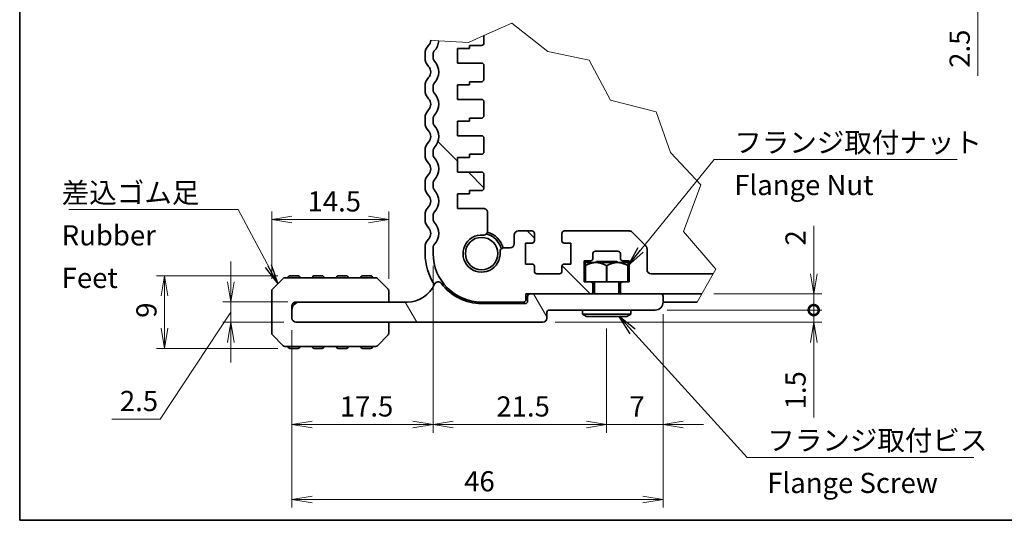
# Model space of a CAD drawing. Units: millimetres. Extents: x 0 to 6699, y 0 to 1264.
# Drawn here: x 987 to 1537, y 0 to 279 of the extents above; entities that cross this region are included whole.
import ezdxf

# ---------------------------------------------------------------- set-up
doc = ezdxf.new("R2010")
doc.units = ezdxf.units.MM
for name, color, linetype, lineweight in [('Border (ISO)', 7, 'Continuous', 35), ('Break Line (JIS)', 7, 'Continuous', 18), ('Dimension (ISO)', 7, 'Continuous', 18), ('Dimension (ISO) @ 1', 7, 'Continuous', 18), ('Symbol (ISO) @ 1', 7, 'Continuous', 18), ('Visible (ISO)', 7, 'Continuous', 35)]:
    doc.layers.add(name, color=color, linetype=linetype, lineweight=lineweight)
doc.layers.add('Hatch (ISO)', color=1, linetype='Continuous', lineweight=18, true_color=0xff0000)
doc.styles.add('Note Text (TK)', font='MS PGothic.ttf')
doc.dimstyles.new('Default - Method 1b (TK)', dxfattribs={"dimscale": 2.5, "dimtxt": 2.5, "dimasz": 2.5, "dimexe": 1, "dimexo": 1.5, "dimgap": 1, "dimtad": 1, "dimrnd": 1e-08, "dimdsep": 46, "dimtxsty": 'Note Text (TK)', "dimblk": 'OPEN', "dimcen": 0.09, "dimdle": 5, "dimclrd": 100, "dimclre": 100, "dimclrt": 7, "dimadec": 1, "dimazin": 1, "dimtfac": 1, "dimtmove": 0, "dimatfit": 3, "dimldrblk": 'OPEN', "dimfxl": 0, "dimtolj": 1, "dimlwd": -1, "dimlwe": -1, "dimarcsym": 0})
doc.dimstyles.new('Default - Method 1b (TK)$7', dxfattribs={"dimscale": 4.5, "dimtxt": 2.5, "dimasz": 2.5, "dimexe": 1, "dimexo": 1.5, "dimgap": 1, "dimtad": 1, "dimrnd": 1e-08, "dimdsep": 46, "dimtxsty": 'Note Text (TK)', "dimblk": 'OPEN', "dimcen": 0.09, "dimdle": 5, "dimclrd": 256, "dimclre": 100, "dimclrt": 7, "dimadec": 1, "dimazin": 1, "dimtfac": 1, "dimtmove": 0, "dimatfit": 3, "dimldrblk": 'OPEN', "dimfxl": 0, "dimtolj": 1, "dimlwd": -1, "dimlwe": -1, "dimarcsym": 0})

# ---------------------------------------------------------------- blocks, each defined once
blk = doc.blocks.new('図面枠 tk図枠')
at = {"layer": 'Border (ISO)'}
for p, q in [((14.5, 289), (14.5, 8)), ((14.5, 8), (405.5, 8))]:
    blk.add_line(p, q, dxfattribs=at)
blk = doc.blocks.new('_Open')
at = {"color": 0, "linetype": 'ByBlock', "lineweight": -2}
for p, q in [((-1, 0.167), (0, 0)), ((-1, -0.167), (0, 0)), ((0, 0), (-1, 0))]:
    blk.add_line(p, q, dxfattribs=at)
blk = doc.blocks.new('*D40')
at = {"layer": 'Defpoints', "color": 0, "transparency": 16777216}
for p in [(1521.77, 299.87), (1557.02, 297.37), (1557.52, 299.87)]:
    blk.add_point(p, dxfattribs=at)
at = {"layer": 'Dimension (ISO)', "color": 100, "transparency": 16777216}
for p, q in [((1521.77, 311.12), (1521.77, 322.37)), ((1550.77, 299.87), (1517.27, 299.87)), ((1550.27, 297.37), (1517.27, 297.37)), ((1521.77, 299.87), (1521.77, 297.37)), ((1521.77, 286.12), (1521.77, 247.84))]:
    blk.add_line(p, q, dxfattribs=at)
at = {"layer": 'Dimension (ISO)', "color": 100, "transparency": 16777216, "xscale": 11.25, "yscale": 11.25, "zscale": 11.25}
for p, rotation in [((1521.77, 299.87), 270), ((1521.77, 297.37), 90)]:
    blk.add_blockref('_Open', p, dxfattribs=dict(at, rotation=rotation))
at = {"layer": 'Dimension (ISO)', "color": 7, "transparency": 16777216, "insert": (1511.64, 252.34), "char_height": 11.25, "attachment_point": 4, "rotation": 90, "style": 'Note Text (TK)'}
blk.add_mtext('\\A1;2.5', dxfattribs=at)
blk = doc.blocks.new('*D70')
at = {"layer": 'Defpoints', "color": 0, "transparency": 16777216}
for p in [(1138.17, 136.36), (1068.29, 95.86), (1138.17, 95.86)]:
    blk.add_point(p, dxfattribs=at)
at = {"layer": 'Dimension (ISO)', "color": 100, "transparency": 16777216}
for p, q in [((1131.42, 136.36), (1063.79, 136.36)), ((1068.29, 125.11), (1068.29, 107.11)), ((1131.42, 95.86), (1063.79, 95.86))]:
    blk.add_line(p, q, dxfattribs=at)
at = {"layer": 'Dimension (ISO)', "color": 100, "transparency": 16777216, "xscale": 11.25, "yscale": 11.25, "zscale": 11.25}
for p, rotation in [((1068.29, 136.36), 90), ((1068.29, 95.86), 270)]:
    blk.add_blockref('_Open', p, dxfattribs=dict(at, rotation=rotation))
at = {"layer": 'Dimension (ISO)', "color": 7, "transparency": 16777216, "insert": (1058.17, 112.92), "char_height": 11.25, "attachment_point": 4, "rotation": 90, "style": 'Note Text (TK)'}
blk.add_mtext('\\A1;9', dxfattribs=at)
blk = doc.blocks.new('*D71')
at = {"layer": 'Defpoints', "color": 0, "transparency": 16777216}
for p in [(1143.79, 121.74), (1105.25, 110.49), (1141.54, 110.49)]:
    blk.add_point(p, dxfattribs=at)
at = {"layer": 'Dimension (ISO)', "color": 100, "transparency": 16777216}
for p, q in [((1105.25, 132.99), (1105.25, 144.24)), ((1137.04, 121.74), (1100.75, 121.74)), ((1105.25, 121.74), (1105.25, 110.49)), ((1105.25, 121.74), (1105.25, 110.49)), ((1105.25, 116.11), (1065.9, 56.43)), ((1134.79, 110.49), (1100.75, 110.49)), ((1105.25, 99.24), (1105.25, 87.99)), ((1065.9, 56.43), (1038.87, 56.43))]:
    blk.add_line(p, q, dxfattribs=at)
at = {"layer": 'Dimension (ISO)', "color": 100, "transparency": 16777216, "xscale": 11.25, "yscale": 11.25, "zscale": 11.25}
for p, rotation in [((1105.25, 121.74), 270), ((1105.25, 110.49), 90)]:
    blk.add_blockref('_Open', p, dxfattribs=dict(at, rotation=rotation))
at = {"layer": 'Dimension (ISO)', "color": 7, "transparency": 16777216, "insert": (1043.37, 66.55), "char_height": 11.25, "attachment_point": 4, "style": 'Note Text (TK)'}
blk.add_mtext('\\A1;2.5', dxfattribs=at)
blk = doc.blocks.new('*D91')
at = {"layer": 'Defpoints', "color": 0, "transparency": 16777216}
for p in [(1193.29, 167.71), (1128.04, 127.93), (1193.29, 127.93)]:
    blk.add_point(p, dxfattribs=at)
at = {"layer": 'Dimension (ISO)', "color": 100, "transparency": 16777216}
for p, q in [((1128.04, 134.68), (1128.04, 172.21)), ((1193.29, 134.68), (1193.29, 172.21)), ((1139.29, 167.71), (1182.04, 167.71))]:
    blk.add_line(p, q, dxfattribs=at)
at = {"layer": 'Dimension (ISO)', "color": 100, "transparency": 16777216, "xscale": 11.25, "yscale": 11.25, "zscale": 11.25, "rotation": 180}
blk.add_blockref('_Open', (1128.04, 167.71), dxfattribs=at)
at = {"layer": 'Dimension (ISO)', "color": 100, "transparency": 16777216, "xscale": 11.25, "yscale": 11.25, "zscale": 11.25}
blk.add_blockref('_Open', (1193.29, 167.71), dxfattribs=at)
at = {"layer": 'Dimension (ISO)', "color": 7, "transparency": 16777216, "insert": (1148.01, 177.83), "char_height": 11.25, "attachment_point": 4, "style": 'Note Text (TK)'}
blk.add_mtext('\\A1;14.5', dxfattribs=at)
blk = doc.blocks.new('*D92')
at = {"layer": 'Defpoints', "color": 0, "transparency": 16777216}
for p in [(1346.29, 121.74), (1139.29, 112.74), (1346.29, 11.65)]:
    blk.add_point(p, dxfattribs=at)
at = {"layer": 'Dimension (ISO)', "color": 100, "transparency": 16777216}
for p, q in [((1346.29, 114.99), (1346.29, 7.15)), ((1139.29, 105.99), (1139.29, 7.15)), ((1150.54, 11.65), (1335.04, 11.65))]:
    blk.add_line(p, q, dxfattribs=at)
at = {"layer": 'Dimension (ISO)', "color": 100, "transparency": 16777216, "xscale": 11.25, "yscale": 11.25, "zscale": 11.25, "rotation": 180}
blk.add_blockref('_Open', (1139.29, 11.65), dxfattribs=at)
at = {"layer": 'Dimension (ISO)', "color": 100, "transparency": 16777216, "xscale": 11.25, "yscale": 11.25, "zscale": 11.25}
blk.add_blockref('_Open', (1346.29, 11.65), dxfattribs=at)
at = {"layer": 'Dimension (ISO)', "color": 7, "transparency": 16777216, "insert": (1235.35, 21.77), "char_height": 11.25, "attachment_point": 4, "style": 'Note Text (TK)'}
blk.add_mtext('\\A1;46', dxfattribs=at)
blk = doc.blocks.new('*D93')
at = {"layer": 'Defpoints', "color": 0, "transparency": 16777216}
for p in [(1218.04, 148.74), (1139.29, 112.74), (1218.04, 53.37)]:
    blk.add_point(p, dxfattribs=at)
at = {"layer": 'Dimension (ISO)', "color": 100, "transparency": 16777216}
for p, q in [((1218.04, 141.99), (1218.04, 48.87)), ((1139.29, 105.99), (1139.29, 48.87)), ((1150.54, 53.37), (1206.79, 53.37))]:
    blk.add_line(p, q, dxfattribs=at)
at = {"layer": 'Dimension (ISO)', "color": 100, "transparency": 16777216, "xscale": 11.25, "yscale": 11.25, "zscale": 11.25, "rotation": 180}
blk.add_blockref('_Open', (1139.29, 53.37), dxfattribs=at)
at = {"layer": 'Dimension (ISO)', "color": 100, "transparency": 16777216, "xscale": 11.25, "yscale": 11.25, "zscale": 11.25}
blk.add_blockref('_Open', (1218.04, 53.37), dxfattribs=at)
at = {"layer": 'Dimension (ISO)', "color": 7, "transparency": 16777216, "insert": (1166.01, 63.5), "char_height": 11.25, "attachment_point": 4, "style": 'Note Text (TK)'}
blk.add_mtext('\\A1;17.5', dxfattribs=at)
blk = doc.blocks.new('*D94')
at = {"layer": 'Defpoints', "color": 0, "transparency": 16777216}
for p in [(1218.04, 148.74), (1314.79, 113.64), (1314.79, 53.37)]:
    blk.add_point(p, dxfattribs=at)
at = {"layer": 'Dimension (ISO)', "color": 100, "transparency": 16777216}
for p, q in [((1218.04, 141.99), (1218.04, 48.87)), ((1314.79, 106.89), (1314.79, 48.87)), ((1229.29, 53.37), (1303.54, 53.37))]:
    blk.add_line(p, q, dxfattribs=at)
at = {"layer": 'Dimension (ISO)', "color": 100, "transparency": 16777216, "xscale": 11.25, "yscale": 11.25, "zscale": 11.25, "rotation": 180}
blk.add_blockref('_Open', (1218.04, 53.37), dxfattribs=at)
at = {"layer": 'Dimension (ISO)', "color": 100, "transparency": 16777216, "xscale": 11.25, "yscale": 11.25, "zscale": 11.25}
blk.add_blockref('_Open', (1314.79, 53.37), dxfattribs=at)
at = {"layer": 'Dimension (ISO)', "color": 7, "transparency": 16777216, "insert": (1253.31, 63.5), "char_height": 11.25, "attachment_point": 4, "style": 'Note Text (TK)'}
blk.add_mtext('\\A1;21.5', dxfattribs=at)
blk = doc.blocks.new('*D95')
at = {"layer": 'Defpoints', "color": 0, "transparency": 16777216}
for p in [(1346.29, 121.74), (1314.79, 113.64), (1346.29, 53.37)]:
    blk.add_point(p, dxfattribs=at)
at = {"layer": 'Dimension (ISO)', "color": 100, "transparency": 16777216}
for p, q in [((1346.29, 114.99), (1346.29, 48.87)), ((1314.79, 106.89), (1314.79, 48.87)), ((1303.54, 53.37), (1292.29, 53.37)), ((1314.79, 53.37), (1346.29, 53.37)), ((1357.54, 53.37), (1368.79, 53.37))]:
    blk.add_line(p, q, dxfattribs=at)
at = {"layer": 'Dimension (ISO)', "color": 100, "transparency": 16777216, "xscale": 11.25, "yscale": 11.25, "zscale": 11.25}
blk.add_blockref('_Open', (1314.79, 53.37), dxfattribs=at)
at = {"layer": 'Dimension (ISO)', "color": 100, "transparency": 16777216, "xscale": 11.25, "yscale": 11.25, "zscale": 11.25, "rotation": 180}
blk.add_blockref('_Open', (1346.29, 53.37), dxfattribs=at)
at = {"layer": 'Dimension (ISO)', "color": 7, "transparency": 16777216, "insert": (1327.51, 63.5), "char_height": 11.25, "attachment_point": 4, "style": 'Note Text (TK)'}
blk.add_mtext('\\A1;7', dxfattribs=at)
blk = doc.blocks.new('_DotSmall')
at = {"color": 0, "linetype": 'ByBlock', "const_width": 0.5}
blk.add_lwpolyline([(-0.0625, 0, 1), (0.0625, 0, 1)], format="xyb", close=True, dxfattribs=at)
blk = doc.blocks.new('*D96')
at = {"layer": 'Defpoints', "color": 0, "transparency": 16777216}
for p in [(1341.79, 117.24), (1430.25, 117.24), (1279.24, 110.49)]:
    blk.add_point(p, dxfattribs=at)
at = {"layer": 'Dimension (ISO)', "color": 100, "transparency": 16777216}
for p, q in [((1430.25, 117.24), (1430.25, 139.74)), ((1348.54, 117.24), (1434.75, 117.24)), ((1430.25, 117.24), (1430.25, 110.49)), ((1285.99, 110.49), (1434.75, 110.49)), ((1430.25, 99.24), (1430.25, 57.35))]:
    blk.add_line(p, q, dxfattribs=at)
at = {"layer": 'Dimension (ISO)', "color": 100, "transparency": 16777216, "xscale": 11.25, "yscale": 11.25, "zscale": 11.25}
for name, p, rotation in [('_DotSmall', (1430.25, 117.24), 270), ('_Open', (1430.25, 110.49), 90)]:
    blk.add_blockref(name, p, dxfattribs=dict(at, rotation=rotation))
at = {"layer": 'Dimension (ISO)', "color": 7, "transparency": 16777216, "insert": (1420.12, 61.85), "char_height": 11.25, "attachment_point": 4, "rotation": 90, "style": 'Note Text (TK)'}
blk.add_mtext('\\A1;1.5', dxfattribs=at)
blk = doc.blocks.new('*D97')
at = {"layer": 'Defpoints', "color": 0, "transparency": 16777216}
for p in [(1367.82, 126.24), (1430.25, 126.24), (1341.79, 117.24)]:
    blk.add_point(p, dxfattribs=at)
at = {"layer": 'Dimension (ISO)', "color": 100, "transparency": 16777216}
for p, q in [((1430.25, 137.49), (1430.25, 164.26)), ((1374.57, 126.24), (1434.75, 126.24)), ((1430.25, 117.24), (1430.25, 126.24)), ((1348.54, 117.24), (1434.75, 117.24)), ((1430.25, 117.24), (1430.25, 105.99))]:
    blk.add_line(p, q, dxfattribs=at)
at = {"layer": 'Dimension (ISO)', "color": 100, "transparency": 16777216, "xscale": 11.25, "yscale": 11.25, "zscale": 11.25}
for name, p, rotation in [('_Open', (1430.25, 126.24), 270), ('_DotSmall', (1430.25, 117.24), 90)]:
    blk.add_blockref(name, p, dxfattribs=dict(at, rotation=rotation))
at = {"layer": 'Dimension (ISO)', "color": 7, "transparency": 16777216, "insert": (1420.12, 153.24), "char_height": 11.25, "attachment_point": 4, "rotation": 90, "style": 'Note Text (TK)'}
blk.add_mtext('\\A1;2', dxfattribs=at)

msp = doc.modelspace()

# ---------------------------------------------------------------- hatches: boundary and pattern name
at = {"layer": 'Hatch (ISO)'}
h = msp.add_hatch(dxfattribs=at)
h.set_pattern_fill('ANSI31', color=256, scale=514.35, angle=90.00021, style=0)
h.set_pattern_definition([(135, (922.25, -36), (-45.4624, -45.463), [])])
edge = h.paths.add_edge_path()
edge.add_line((1221.174, 267.4176), (1237.72, 266.4151))
edge.add_line((1237.72, 266.4151), (1246.3921, 270.3017))
edge.add_line((1246.3921, 270.3017), (1246.3921, 266.1873))
edge.add_ellipse((1245.0421, 266.1873), major_axis=(1.35, 0), ratio=1, start_angle=270, end_angle=360, ccw=False)
edge.add_line((1245.0421, 264.8373), (1238.2921, 264.8373))
edge.add_line((1238.2921, 264.8373), (1238.2921, 263.0373))
edge.add_line((1238.2921, 263.0373), (1231.5421, 263.0373))
edge.add_line((1231.5421, 263.0373), (1231.5421, 254.9373))
edge.add_line((1231.5421, 254.9373), (1245.0421, 254.9373))
edge.add_ellipse((1245.0421, 253.5873), major_axis=(0, 1.35), ratio=1, start_angle=270, end_angle=360, ccw=False)
edge.add_line((1246.3921, 253.5873), (1246.3921, 245.9373))
edge.add_ellipse((1245.0421, 245.9373), major_axis=(1.35, 0), ratio=1, start_angle=270, end_angle=360, ccw=False)
edge.add_line((1245.0421, 244.5873), (1238.2921, 244.5873))
edge.add_line((1238.2921, 244.5873), (1238.2921, 242.7873))
edge.add_line((1238.2921, 242.7873), (1231.5421, 242.7873))
edge.add_line((1231.5421, 242.7873), (1231.5421, 234.6873))
edge.add_line((1231.5421, 234.6873), (1245.0421, 234.6873))
edge.add_ellipse((1245.0421, 233.3373), major_axis=(0, 1.35), ratio=1, start_angle=270, end_angle=360, ccw=False)
edge.add_line((1246.3921, 233.3373), (1246.3921, 225.6873))
edge.add_ellipse((1245.0421, 225.6873), major_axis=(1.35, 0), ratio=1, start_angle=270, end_angle=360, ccw=False)
edge.add_line((1245.0421, 224.3373), (1238.2921, 224.3373))
edge.add_line((1238.2921, 224.3373), (1238.2921, 222.5373))
edge.add_line((1238.2921, 222.5373), (1231.5421, 222.5373))
edge.add_line((1231.5421, 222.5373), (1231.5421, 214.4373))
edge.add_line((1231.5421, 214.4373), (1245.0421, 214.4373))
edge.add_ellipse((1245.0421, 213.0873), major_axis=(0, 1.35), ratio=1, start_angle=270, end_angle=360, ccw=False)
edge.add_line((1246.3921, 213.0873), (1246.3921, 205.4373))
edge.add_ellipse((1245.0421, 205.4373), major_axis=(1.35, 0), ratio=1, start_angle=270, end_angle=360, ccw=False)
edge.add_line((1245.0421, 204.0873), (1238.2921, 204.0873))
edge.add_line((1238.2921, 204.0873), (1238.2921, 202.2873))
edge.add_line((1238.2921, 202.2873), (1231.5421, 202.2873))
edge.add_line((1231.5421, 202.2873), (1231.5421, 194.1873))
edge.add_line((1231.5421, 194.1873), (1245.0421, 194.1873))
edge.add_ellipse((1245.0421, 192.8373), major_axis=(0, 1.35), ratio=1, start_angle=270, end_angle=360, ccw=False)
edge.add_line((1246.3921, 192.8373), (1246.3921, 185.1873))
edge.add_ellipse((1245.0421, 185.1873), major_axis=(1.35, 0), ratio=1, start_angle=270, end_angle=360, ccw=False)
edge.add_line((1245.0421, 183.8373), (1238.2921, 183.8373))
edge.add_line((1238.2921, 183.8373), (1238.2921, 182.0373))
edge.add_line((1238.2921, 182.0373), (1231.5421, 182.0373))
edge.add_line((1231.5421, 182.0373), (1231.5421, 173.9373))
edge.add_line((1231.5421, 173.9373), (1246.0862, 173.9373))
edge.add_ellipse((1246.0862, 171.6873), major_axis=(0.0019, 2.25), ratio=1, start_angle=270, end_angle=360.048337, ccw=False)
edge.add_line((1248.3362, 171.6854), (1248.3274, 161.2928))
edge.add_ellipse((1246.0774, 161.2947), major_axis=(2.2424, -0.1849), ratio=1, start_angle=270, end_angle=364.664932, ccw=False)
edge.add_ellipse((1245.0421, 148.7373), major_axis=(0.8505, -10.315), ratio=1, start_angle=170.573292, end_angle=450)
edge.add_ellipse((1257.5995, 149.7727), major_axis=(-2.25, 0), ratio=1, start_angle=270, end_angle=364.713439, ccw=False)
edge.add_line((1257.5995, 152.0227), (1261.0171, 152.0227))
edge.add_ellipse((1261.0171, 154.2727), major_axis=(0, -2.25), ratio=1, start_angle=0, end_angle=90)
edge.add_line((1263.2671, 154.2727), (1263.2671, 159.0873))
edge.add_ellipse((1265.5171, 159.0873), major_axis=(-2.25, 0), ratio=1, start_angle=270, end_angle=360, ccw=False)
edge.add_line((1265.5171, 161.3373), (1273.1671, 161.3373))
edge.add_ellipse((1273.1671, 159.9873), major_axis=(0, 1.35), ratio=1, start_angle=270, end_angle=360, ccw=False)
edge.add_line((1274.5171, 159.9873), (1274.5171, 155.9373))
edge.add_ellipse((1273.1671, 155.9373), major_axis=(1.35, 0), ratio=1, start_angle=270, end_angle=360, ccw=False)
edge.add_line((1273.1671, 154.5873), (1269.5671, 154.5873))
edge.add_line((1269.5671, 154.5873), (1269.5671, 142.8873))
edge.add_line((1269.5671, 142.8873), (1273.1671, 142.8873))
edge.add_ellipse((1273.1671, 141.5373), major_axis=(0, 1.35), ratio=1, start_angle=270, end_angle=360, ccw=False)
edge.add_line((1274.5171, 141.5373), (1274.5171, 138.8373))
edge.add_ellipse((1275.8671, 138.8373), major_axis=(-1.35, 0), ratio=1, start_angle=0, end_angle=90)
edge.add_line((1275.8671, 137.4873), (1288.4671, 137.4873))
edge.add_ellipse((1288.4671, 138.8373), major_axis=(0, -1.35), ratio=1, start_angle=0, end_angle=90)
edge.add_line((1289.8171, 138.8373), (1289.8171, 141.5373))
edge.add_ellipse((1291.1671, 141.5373), major_axis=(-1.35, 0), ratio=1, start_angle=270, end_angle=360, ccw=False)
edge.add_line((1291.1671, 142.8873), (1294.7671, 142.8873))
edge.add_line((1294.7671, 142.8873), (1294.7671, 154.5873))
edge.add_line((1294.7671, 154.5873), (1291.1671, 154.5873))
edge.add_ellipse((1291.1671, 155.9373), major_axis=(0, -1.35), ratio=1, start_angle=270, end_angle=360, ccw=False)
edge.add_line((1289.8171, 155.9373), (1289.8171, 159.9873))
edge.add_ellipse((1291.1671, 159.9873), major_axis=(-1.35, 0), ratio=1, start_angle=270, end_angle=360, ccw=False)
edge.add_line((1291.1671, 161.3373), (1327.3601, 161.3373))
edge.add_ellipse((1327.3601, 159.0873), major_axis=(-1.591, 1.591), ratio=1, start_angle=270, end_angle=315, ccw=False)
edge.add_line((1328.9511, 160.6783), (1336.6331, 152.9964))
edge.add_ellipse((1335.0421, 151.4054), major_axis=(0, 2.25), ratio=1, start_angle=270, end_angle=315, ccw=False)
edge.add_line((1337.2921, 151.4054), (1337.2921, 139.7373))
edge.add_ellipse((1339.5421, 139.7373), major_axis=(-2.25, 0), ratio=1, start_angle=0, end_angle=90)
edge.add_line((1339.5421, 137.4873), (1374.2042, 137.4873))
edge.add_line((1374.2042, 137.4873), (1367.8168, 126.2373))
edge.add_line((1367.8168, 126.2373), (1323.7921, 126.2373))
edge.add_ellipse((1323.7921, 127.5873), major_axis=(0, -1.35), ratio=1, start_angle=270, end_angle=360, ccw=False)
edge.add_line((1322.4421, 127.5873), (1322.4421, 131.6373))
edge.add_ellipse((1323.7921, 131.6373), major_axis=(-1.35, 0), ratio=1, start_angle=270, end_angle=360, ccw=False)
edge.add_line((1323.7921, 132.9873), (1327.3921, 132.9873))
edge.add_line((1327.3921, 132.9873), (1327.3921, 144.6873))
edge.add_line((1327.3921, 144.6873), (1323.7921, 144.6873))
edge.add_ellipse((1323.7921, 146.0373), major_axis=(0, -1.35), ratio=1, start_angle=270, end_angle=360, ccw=False)
edge.add_line((1322.4421, 146.0373), (1322.4421, 148.7373))
edge.add_ellipse((1321.0921, 148.7373), major_axis=(1.35, 0), ratio=1, start_angle=0, end_angle=90)
edge.add_line((1321.0921, 150.0873), (1308.4921, 150.0873))
edge.add_ellipse((1308.4921, 148.7373), major_axis=(0, 1.35), ratio=1, start_angle=0, end_angle=90)
edge.add_line((1307.1421, 148.7373), (1307.1421, 146.0373))
edge.add_ellipse((1305.7921, 146.0373), major_axis=(1.35, 0), ratio=1, start_angle=270, end_angle=360, ccw=False)
edge.add_line((1305.7921, 144.6873), (1302.1921, 144.6873))
edge.add_line((1302.1921, 144.6873), (1302.1921, 132.9873))
edge.add_line((1302.1921, 132.9873), (1305.7921, 132.9873))
edge.add_ellipse((1305.7921, 131.6373), major_axis=(0, 1.35), ratio=1, start_angle=270, end_angle=360, ccw=False)
edge.add_line((1307.1421, 131.6373), (1307.1421, 127.5873))
edge.add_ellipse((1305.7921, 127.5873), major_axis=(1.35, 0), ratio=1, start_angle=270, end_angle=360, ccw=False)
edge.add_line((1305.7921, 126.2373), (1269.7921, 126.2373))
edge.add_line((1269.7921, 126.2373), (1269.7921, 123.0873))
edge.add_ellipse((1268.4421, 123.0873), major_axis=(1.35, 0), ratio=1, start_angle=270, end_angle=360, ccw=False)
edge.add_line((1268.4421, 121.7373), (1245.0421, 121.7373))
edge.add_ellipse((1245.0421, 148.7373), major_axis=(0, -27), ratio=1, start_angle=270, end_angle=359.999999, ccw=False)
edge.add_line((1218.0421, 148.7373), (1218.0421, 152.1801))
edge.add_ellipse((1220.2921, 152.1801), major_axis=(-1.5614, -1.62), ratio=1, start_angle=270, end_angle=313.94552, ccw=False)
edge.add_ellipse((1212.1921, 159.9873), major_axis=(6.2458, -6.48), ratio=1, start_angle=2.108961, end_angle=90)
edge.add_ellipse((1220.2921, 167.7946), major_axis=(0, -2.25), ratio=1, start_angle=270, end_angle=313.94552, ccw=False)
edge.add_line((1218.0421, 167.7946), (1218.0421, 170.1801))
edge.add_ellipse((1220.2921, 170.1801), major_axis=(-1.5614, -1.62), ratio=1, start_angle=270, end_angle=313.94552, ccw=False)
edge.add_ellipse((1212.1921, 177.9873), major_axis=(6.2458, -6.48), ratio=1, start_angle=2.108961, end_angle=90)
edge.add_ellipse((1220.2921, 185.7946), major_axis=(0, -2.25), ratio=1, start_angle=270, end_angle=313.94552, ccw=False)
edge.add_line((1218.0421, 185.7946), (1218.0421, 188.1801))
edge.add_ellipse((1220.2921, 188.1801), major_axis=(-1.5614, -1.62), ratio=1, start_angle=270, end_angle=313.94552, ccw=False)
edge.add_ellipse((1212.1921, 195.9873), major_axis=(6.2458, -6.48), ratio=1, start_angle=2.108961, end_angle=90)
edge.add_ellipse((1220.2921, 203.7946), major_axis=(0, -2.25), ratio=1, start_angle=270, end_angle=313.94552, ccw=False)
edge.add_line((1218.0421, 203.7946), (1218.0421, 206.1801))
edge.add_ellipse((1220.2921, 206.1801), major_axis=(-1.5614, -1.62), ratio=1, start_angle=270, end_angle=313.94552, ccw=False)
edge.add_ellipse((1212.1921, 213.9873), major_axis=(6.2458, -6.48), ratio=1, start_angle=2.108961, end_angle=90)
edge.add_ellipse((1220.2921, 221.7946), major_axis=(0, -2.25), ratio=1, start_angle=270, end_angle=313.94552, ccw=False)
edge.add_line((1218.0421, 221.7946), (1218.0421, 224.1801))
edge.add_ellipse((1220.2921, 224.1801), major_axis=(-1.5614, -1.62), ratio=1, start_angle=270, end_angle=313.94552, ccw=False)
edge.add_ellipse((1212.1921, 231.9873), major_axis=(6.2458, -6.48), ratio=1, start_angle=2.108961, end_angle=90)
edge.add_ellipse((1220.2921, 239.7946), major_axis=(0, -2.25), ratio=1, start_angle=270, end_angle=313.94552, ccw=False)
edge.add_line((1218.0421, 239.7946), (1218.0421, 242.1801))
edge.add_ellipse((1220.2921, 242.1801), major_axis=(-1.5614, -1.62), ratio=1, start_angle=270, end_angle=313.94552, ccw=False)
edge.add_ellipse((1212.1921, 249.9873), major_axis=(6.2458, -6.48), ratio=1, start_angle=2.108961, end_angle=90)
edge.add_ellipse((1220.2921, 257.7946), major_axis=(0, -2.25), ratio=1, start_angle=270, end_angle=313.94552, ccw=False)
edge.add_line((1218.0421, 257.7946), (1218.0421, 260.1801))
edge.add_ellipse((1220.2921, 260.1801), major_axis=(-1.5614, -1.62), ratio=1, start_angle=270, end_angle=313.94552, ccw=False)
edge.add_ellipse((1212.1921, 267.9873), major_axis=(-0.5697, -8.982), ratio=1, start_angle=49.683814, end_angle=90)
h = msp.add_hatch(dxfattribs=at)
h.set_pattern_fill('ANSI31', color=256, scale=514.35, angle=75.000175, style=0)
h.set_pattern_definition([(120, (922.25, -36), (-55.68, -32.147), [])])
edge = h.paths.add_edge_path()
edge.add_line((1269.3421, 120.8373), (1245.0421, 120.8373))
edge.add_ellipse((1245.0421, 148.7373), major_axis=(-27.9, 0), ratio=1, start_angle=36.656902, end_angle=90, ccw=False)
edge.add_ellipse((1220.8546, 130.7368), major_axis=(-1.3436, 1.8054), ratio=1, start_angle=270, end_angle=389.679939)
edge.add_ellipse((1203.6421, 138.2794), major_axis=(-6.6393, -15.1512), ratio=1, start_angle=23.663158, end_angle=90, ccw=False)
edge.add_line((1203.6421, 121.7373), (1143.7921, 121.7373))
edge.add_ellipse((1143.7921, 117.2373), major_axis=(-4.5, 0), ratio=1, start_angle=270, end_angle=360)
edge.add_line((1139.2921, 117.2373), (1139.2921, 112.7373))
edge.add_ellipse((1141.5421, 112.7373), major_axis=(0, -2.25), ratio=1, start_angle=270, end_angle=360)
edge.add_line((1141.5421, 110.4873), (1279.2421, 110.4873))
edge.add_ellipse((1279.2421, 112.7373), major_axis=(2.25, 0), ratio=1, start_angle=270, end_angle=360)
edge.add_line((1281.4921, 112.7373), (1281.4921, 115.8873))
edge.add_ellipse((1282.8421, 115.8873), major_axis=(0, 1.35), ratio=1, start_angle=0, end_angle=90, ccw=False)
edge.add_line((1282.8421, 117.2373), (1341.7921, 117.2373))
edge.add_ellipse((1341.7921, 121.7373), major_axis=(4.5, 0), ratio=1, start_angle=270, end_angle=360)
edge.add_line((1346.2921, 121.7373), (1346.2921, 124.8873))
edge.add_ellipse((1344.9421, 124.8873), major_axis=(0, 1.35), ratio=1, start_angle=270, end_angle=360)
edge.add_line((1344.9421, 126.2373), (1272.0421, 126.2373))
edge.add_ellipse((1272.0421, 124.8873), major_axis=(-1.35, 0), ratio=1, start_angle=270, end_angle=360)
edge.add_line((1270.6921, 124.8873), (1270.6921, 122.1873))
edge.add_ellipse((1269.3421, 122.1873), major_axis=(0, -1.35), ratio=1, start_angle=0, end_angle=90, ccw=False)

# ---------------------------------------------------------------- linework, layer by layer
at = {"layer": 'Break Line (JIS)'}
for p, q in [((1246.3921, 270.3017), (1261.9274, 277.2644)), ((1261.9274, 277.2644), (1281.9501, 261.4988)), ((1237.72, 266.4151), (1246.3921, 270.3017)), ((1216.6822, 267.6898), (1221.174, 267.4176)), ((1221.174, 267.4176), (1237.72, 266.4151)), ((1281.9501, 261.4988), (1305.0838, 256.6552)), ((1305.0838, 256.6552), (1316.8524, 234.2841)), ((1316.8524, 234.2841), (1342.3991, 227.8139)), ((1342.3991, 227.8139), (1350.4166, 205.0432)), ((1350.4166, 205.0432), (1367.2381, 187.1185)), ((1367.2381, 187.1185), (1357.6219, 161.1197)), ((1357.6219, 161.1197), (1375.6181, 139.9777)), ((1374.2042, 137.4873), (1367.8168, 126.2373)), ((1375.6181, 139.9777), (1374.2042, 137.4873)), ((1367.8168, 126.2373), (1365.2619, 121.7373))]:
    msp.add_line(p, q, dxfattribs=at)
at = {"layer": 'Visible (ISO)'}
for p, q in [((1246.3921, 266.1873), (1246.3921, 270.3017)), ((1238.2921, 263.0373), (1238.2921, 264.8373)), ((1238.2921, 264.8373), (1245.0421, 264.8373)), ((1213.5421, 257.7946), (1213.5421, 260.1801)), ((1218.0421, 260.1801), (1218.0421, 257.7946)), ((1231.5421, 254.9373), (1231.5421, 263.0373)), ((1231.5421, 263.0373), (1238.2921, 263.0373)), ((1245.0421, 254.9373), (1231.5421, 254.9373)), ((1246.3921, 245.9373), (1246.3921, 253.5873)), ((1213.5421, 239.7946), (1213.5421, 242.1801)), ((1218.0421, 242.1801), (1218.0421, 239.7946)), ((1231.5421, 234.6873), (1231.5421, 242.7873)), ((1231.5421, 242.7873), (1238.2921, 242.7873)), ((1238.2921, 242.7873), (1238.2921, 244.5873)), ((1238.2921, 244.5873), (1245.0421, 244.5873)), ((1245.0421, 234.6873), (1231.5421, 234.6873)), ((1246.3921, 225.6873), (1246.3921, 233.3373)), ((1213.5421, 221.7946), (1213.5421, 224.1801)), ((1218.0421, 224.1801), (1218.0421, 221.7946)), ((1231.5421, 214.4373), (1231.5421, 222.5373)), ((1231.5421, 222.5373), (1238.2921, 222.5373)), ((1238.2921, 222.5373), (1238.2921, 224.3373)), ((1238.2921, 224.3373), (1245.0421, 224.3373)), ((1245.0421, 214.4373), (1231.5421, 214.4373)), ((1246.3921, 205.4373), (1246.3921, 213.0873)), ((1213.5421, 203.7946), (1213.5421, 206.1801)), ((1218.0421, 206.1801), (1218.0421, 203.7946)), ((1238.2921, 202.2873), (1238.2921, 204.0873)), ((1238.2921, 204.0873), (1245.0421, 204.0873)), ((1231.5421, 194.1873), (1231.5421, 202.2873)), ((1231.5421, 202.2873), (1238.2921, 202.2873)), ((1245.0421, 194.1873), (1231.5421, 194.1873)), ((1246.3921, 185.1873), (1246.3921, 192.8373)), ((1213.5421, 185.7946), (1213.5421, 188.1801)), ((1218.0421, 188.1801), (1218.0421, 185.7946)), ((1231.5421, 173.9373), (1231.5421, 182.0373)), ((1231.5421, 182.0373), (1238.2921, 182.0373)), ((1238.2921, 182.0373), (1238.2921, 183.8373)), ((1238.2921, 183.8373), (1245.0421, 183.8373)), ((1246.0862, 173.9373), (1231.5421, 173.9373)), ((1248.3274, 161.2928), (1248.3362, 171.6854)), ((1213.5421, 167.7946), (1213.5421, 170.1801)), ((1218.0421, 170.1801), (1218.0421, 167.7946)), ((1273.1671, 161.3373), (1265.5171, 161.3373)), ((1274.5171, 155.9373), (1274.5171, 159.9873)), ((1289.8171, 159.9873), (1289.8171, 155.9373)), ((1327.3601, 161.3373), (1291.1671, 161.3373)), ((1336.6331, 152.9964), (1328.9511, 160.6783)), ((1263.2671, 159.0873), (1263.2671, 154.2727)), ((1269.5671, 142.8873), (1269.5671, 154.5873)), ((1269.5671, 154.5873), (1273.1671, 154.5873)), ((1291.1671, 154.5873), (1294.7671, 154.5873)), ((1294.7671, 154.5873), (1294.7671, 142.8873)), ((1213.5421, 148.7373), (1213.5421, 152.1801)), ((1218.0421, 152.1801), (1218.0421, 148.7373)), ((1261.0171, 152.0227), (1257.5995, 152.0227)), ((1307.1421, 146.0373), (1307.1421, 148.7373)), ((1308.4921, 150.0873), (1321.0921, 150.0873)), ((1322.4421, 148.7373), (1322.4421, 146.0373)), ((1337.2921, 139.7373), (1337.2921, 151.4054)), ((1273.1671, 142.8873), (1269.5671, 142.8873)), ((1294.7671, 142.8873), (1291.1671, 142.8873)), ((1302.1921, 132.9873), (1302.1921, 144.6873)), ((1302.1921, 144.6873), (1305.7921, 144.6873)), ((1302.8677, 143.7873), (1302.8416, 143.7613)), ((1302.8416, 143.7613), (1302.8416, 141.9867)), ((1326.7165, 143.7873), (1302.8677, 143.7873)), ((1309.1671, 144.2373), (1308.7171, 143.7873)), ((1320.4171, 144.2373), (1309.1671, 144.2373)), ((1320.4171, 144.2373), (1320.8671, 143.7873)), ((1323.7921, 144.6873), (1327.3921, 144.6873)), ((1326.7165, 143.7873), (1326.7425, 143.7613)), ((1326.7425, 141.9867), (1326.7425, 143.7613)), ((1327.3921, 144.6873), (1327.3921, 132.9873)), ((1274.5171, 138.8373), (1274.5171, 141.5373)), ((1288.4671, 137.4873), (1275.8671, 137.4873)), ((1289.8171, 141.5373), (1289.8171, 138.8373)), ((1302.8416, 141.9867), (1302.9712, 141.9867)), ((1302.8416, 132.9873), (1302.8416, 141.9867)), ((1302.9712, 132.9873), (1302.9712, 141.9867)), ((1314.6625, 141.9867), (1314.9216, 141.9867)), ((1314.6625, 132.9873), (1314.6625, 141.9867)), ((1314.9216, 132.9873), (1314.9216, 141.9867)), ((1326.613, 141.9867), (1326.7425, 141.9867)), ((1326.613, 132.9873), (1326.613, 141.9867)), ((1326.7425, 132.9873), (1326.7425, 141.9867)), ((1374.2042, 137.4873), (1339.5421, 137.4873)), ((1134.3967, 134.8419), (1128.4375, 128.8828)), ((1185.9829, 135.2373), (1135.3513, 135.2373)), ((1142.6671, 136.3623), (1138.1671, 136.3623)), ((1156.1671, 136.3623), (1151.6671, 136.3623)), ((1169.6671, 136.3623), (1165.1671, 136.3623)), ((1183.1671, 136.3623), (1178.6671, 136.3623)), ((1192.8967, 128.8828), (1186.9375, 134.8419)), ((1305.7921, 132.9873), (1302.1921, 132.9873)), ((1314.6625, 132.9873), (1305.7921, 132.9873)), ((1308.0421, 126.2373), (1308.0421, 132.9873)), ((1314.6625, 132.9873), (1314.9216, 132.9873)), ((1323.7921, 132.9873), (1314.9216, 132.9873)), ((1321.5421, 126.2373), (1321.5421, 132.9873)), ((1327.3921, 132.9873), (1323.7921, 132.9873)), ((1128.0421, 127.9282), (1128.0421, 123.2098)), ((1193.2921, 123.2098), (1193.2921, 127.9282)), ((1307.1421, 127.5873), (1307.1421, 131.6373)), ((1322.4421, 131.6373), (1322.4421, 127.5873)), ((1128.0421, 123.2098), (1128.0421, 109.0149)), ((1143.7921, 121.7373), (1141.5421, 121.7373)), ((1203.6421, 121.7373), (1143.7921, 121.7373)), ((1193.2921, 121.7373), (1193.2921, 123.2098)), ((1245.0421, 121.7373), (1268.4421, 121.7373)), ((1269.3421, 120.8373), (1245.0421, 120.8373)), ((1269.7921, 123.0873), (1269.7921, 126.2373)), ((1269.7921, 126.2373), (1305.7921, 126.2373)), ((1270.6921, 124.8873), (1270.6921, 122.1873)), ((1344.9421, 126.2373), (1272.0421, 126.2373)), ((1323.7921, 126.2373), (1367.8168, 126.2373)), ((1346.2921, 121.7373), (1346.2921, 124.8873)), ((1365.2619, 121.7373), (1346.2921, 121.7373)), ((1139.2921, 119.4873), (1139.2921, 117.2373)), ((1139.2921, 117.2373), (1139.2921, 112.7373)), ((1281.4921, 112.7373), (1281.4921, 115.8873)), ((1282.8421, 117.2373), (1341.7921, 117.2373)), ((1301.2921, 114.9873), (1301.2921, 117.2373)), ((1328.2921, 114.9873), (1328.2921, 117.2373)), ((1141.5421, 110.4873), (1279.2421, 110.4873)), ((1193.2921, 109.0149), (1193.2921, 110.4873)), ((1301.2921, 114.9873), (1328.2921, 114.9873)), ((1303.6303, 113.6373), (1301.2921, 114.9873)), ((1325.9538, 113.6373), (1303.6303, 113.6373)), ((1325.9538, 113.6373), (1328.2921, 114.9873)), ((1128.0421, 109.0149), (1128.0421, 104.2965)), ((1193.2921, 104.2965), (1193.2921, 109.0149)), ((1128.4375, 103.3419), (1134.3967, 97.3828)), ((1186.9375, 97.3828), (1192.8967, 103.3419)), ((1135.3513, 96.9873), (1185.9829, 96.9873)), ((1138.1671, 95.8623), (1142.6671, 95.8623)), ((1151.6671, 95.8623), (1156.1671, 95.8623)), ((1165.1671, 95.8623), (1169.6671, 95.8623)), ((1178.6671, 95.8623), (1183.1671, 95.8623))]:
    msp.add_line(p, q, dxfattribs=at)
msp.add_circle((1245.0421, 148.7373), 9.0416, dxfattribs=at)
for centre, radius, start, end in [((1220.2921, 260.1801), 6.75, 136.05448, 180), ((1212.1921, 267.9873), 4.5, 316.05448, 356.208845), ((1212.1921, 267.9873), 9, 316.05448, 356.370666), ((1245.0421, 266.1873), 1.35, 270, 0), ((1220.2921, 260.1801), 2.25, 136.05448, 180), ((1220.2921, 257.7946), 6.75, 180, 223.94552), ((1212.1921, 249.9873), 4.5, 316.05448, 43.94552), ((1220.2921, 257.7946), 2.25, 180, 223.94552), ((1212.1921, 249.9873), 9, 316.05448, 43.94552), ((1245.0421, 253.5873), 1.35, 0, 90), ((1220.2921, 242.1801), 6.75, 136.05448, 180), ((1220.2921, 242.1801), 2.25, 136.05448, 180), ((1245.0421, 245.9373), 1.35, 270, 0), ((1220.2921, 239.7946), 6.75, 180, 223.94552), ((1220.2921, 239.7946), 2.25, 180, 223.94552), ((1212.1921, 231.9873), 9, 316.05448, 43.94552), ((1212.1921, 231.9873), 4.5, 316.05448, 43.94552), ((1245.0421, 233.3373), 1.35, 0, 90), ((1220.2921, 224.1801), 6.75, 136.05448, 180), ((1220.2921, 224.1801), 2.25, 136.05448, 180), ((1245.0421, 225.6873), 1.35, 270, 0), ((1220.2921, 221.7946), 6.75, 180, 223.94552), ((1220.2921, 221.7946), 2.25, 180, 223.94552), ((1212.1921, 213.9873), 9, 316.05448, 43.94552), ((1212.1921, 213.9873), 4.5, 316.05448, 43.94552), ((1245.0421, 213.0873), 1.35, 0, 90), ((1220.2921, 206.1801), 6.75, 136.05448, 180), ((1220.2921, 203.7946), 6.75, 180, 223.94552), ((1220.2921, 206.1801), 2.25, 136.05448, 180), ((1220.2921, 203.7946), 2.25, 180, 223.94552), ((1245.0421, 205.4373), 1.35, 270, 0), ((1212.1921, 195.9873), 4.5, 316.05448, 43.94552), ((1212.1921, 195.9873), 9, 316.05448, 43.94552), ((1220.2921, 188.1801), 6.75, 136.05448, 180), ((1245.0421, 192.8373), 1.35, 0, 90), ((1220.2921, 188.1801), 2.25, 136.05448, 180), ((1220.2921, 185.7946), 6.75, 180, 223.94552), ((1220.2921, 185.7946), 2.25, 180, 223.94552), ((1212.1921, 177.9873), 9, 316.05448, 43.94552), ((1245.0421, 185.1873), 1.35, 270, 0), ((1212.1921, 177.9873), 4.5, 316.05448, 43.94552), ((1220.2921, 170.1801), 6.75, 136.05448, 180), ((1220.2921, 170.1801), 2.25, 136.05448, 180), ((1246.0862, 171.6873), 2.25, 359.951663, 90), ((1220.2921, 167.7946), 6.75, 180, 223.94552), ((1220.2921, 167.7946), 2.25, 180, 223.94552), ((1212.1921, 159.9873), 9, 316.05448, 43.94552), ((1212.1921, 159.9873), 4.5, 316.05448, 43.94552), ((1246.0774, 161.2947), 2.25, 265.286732, 359.951663), ((1245.0421, 148.7373), 11.25, 13.38402, 76.616155), ((1245.0421, 148.7373), 12.375, 14.999482, 75.000691), ((1265.5171, 159.0873), 2.25, 90, 180), ((1273.1671, 159.9873), 1.35, 0, 90), ((1291.1671, 159.9873), 1.35, 90, 180), ((1327.3601, 159.0873), 2.25, 45, 90), ((1220.2921, 152.1801), 6.75, 136.05448, 180), ((1220.2921, 152.1801), 2.25, 136.05448, 180), ((1245.0421, 148.7373), 10.35, 85.286732, 4.713439), ((1261.0171, 154.2727), 2.25, 270, 0), ((1273.1671, 155.9373), 1.35, 270, 0), ((1291.1671, 155.9373), 1.35, 180, 270), ((1245.0421, 148.7373), 31.5, 180, 213.282922), ((1245.0421, 148.7373), 27, 180, 269.999999), ((1257.5995, 149.7727), 2.25, 90, 184.713439), ((1308.4921, 148.7373), 1.35, 90, 180), ((1321.0921, 148.7373), 1.35, 0, 90), ((1335.0421, 151.4054), 2.25, 0, 45), ((1273.1671, 141.5373), 1.35, 0, 90), ((1291.1671, 141.5373), 1.35, 90, 180), ((1305.7921, 146.0373), 1.35, 270, 0), ((1323.7921, 146.0373), 1.35, 180, 270), ((1275.8671, 138.8373), 1.35, 180, 270), ((1288.4671, 138.8373), 1.35, 270, 0), ((1339.5421, 139.7373), 2.25, 180, 270), ((1135.3513, 133.8873), 1.35, 90, 135), ((1138.1671, 135.2373), 1.125, 90, 180), ((1142.6671, 135.2373), 1.125, 0, 90), ((1151.6671, 135.2373), 1.125, 90, 180), ((1156.1671, 135.2373), 1.125, 0, 90), ((1165.1671, 135.2373), 1.125, 90, 180), ((1169.6671, 135.2373), 1.125, 0, 90), ((1178.6671, 135.2373), 1.125, 90, 180), ((1183.1671, 135.2373), 1.125, 0, 90), ((1185.9829, 133.8873), 1.35, 45, 90), ((1220.8546, 130.7368), 2.2505, 36.656902, 156.336842), ((1245.0421, 148.7373), 27.9, 216.656902, 270), ((1305.7921, 131.6373), 1.35, 0, 90), ((1323.7921, 131.6373), 1.35, 90, 180), ((1129.3921, 127.9282), 1.35, 135, 180), ((1191.9421, 127.9282), 1.35, 0, 45), ((1203.6421, 138.2794), 16.542, 270, 336.336842), ((1305.7921, 127.5873), 1.35, 270, 0), ((1323.7921, 127.5873), 1.35, 180, 270), ((1143.7921, 117.2373), 4.5, 90, 180), ((1141.5421, 119.4873), 2.25, 90, 180), ((1268.4421, 123.0873), 1.35, 270, 0), ((1269.3421, 122.1873), 1.35, 270, 0), ((1272.0421, 124.8873), 1.35, 90, 180), ((1341.7921, 121.7373), 4.5, 270, 0), ((1344.9421, 124.8873), 1.35, 0, 90), ((1282.8421, 115.8873), 1.35, 90, 180), ((1141.5421, 112.7373), 2.25, 180, 270), ((1279.2421, 112.7373), 2.25, 270, 0), ((1129.3921, 104.2965), 1.35, 180, 225), ((1191.9421, 104.2965), 1.35, 315, 0), ((1135.3513, 98.3373), 1.35, 225, 270), ((1138.1671, 96.9873), 1.125, 180, 270), ((1142.6671, 96.9873), 1.125, 270, 0), ((1151.6671, 96.9873), 1.125, 180, 270), ((1156.1671, 96.9873), 1.125, 270, 0), ((1165.1671, 96.9873), 1.125, 180, 270), ((1169.6671, 96.9873), 1.125, 270, 0), ((1178.6671, 96.9873), 1.125, 180, 270), ((1183.1671, 96.9873), 1.125, 270, 0), ((1185.9829, 98.3373), 1.35, 270, 315)]:
    msp.add_arc(centre, radius, start, end, dxfattribs=at)
for points, weights in [([(1302.9712, 141.9867), (1308.8168, 145.3064), (1314.6625, 141.9867)], [1.52577039757, 1.75233637579, 1.52577039264]), ([(1314.9216, 141.9867), (1320.7673, 145.3064), (1326.613, 141.9867)], [1.52577039069, 1.75233636419, 1.52577038771])]:
    msp.add_rational_spline(points, weights, degree=2, dxfattribs=at)

# ---------------------------------------------------------------- block references
at = {"xscale": 4.5, "yscale": 4.5, "zscale": 4.5}
msp.add_blockref('図面枠 tk図枠', (922.25, -36), dxfattribs=at)

# ---------------------------------------------------------------- texts
at = {"layer": 'Symbol (ISO) @ 1', "color": 7, "char_height": 11.25, "attachment_point": 1, "line_spacing_factor": 1.265217, "style": 'Note Text (TK)'}
for s, insert, width in [('\\fＭＳ Ｐゴシック|b0|i0;フランジ取付ナット\\P\\fＭＳ Ｐゴシック|b0|i0;Flange Nut', (1385.9294, 216.3266), 129.671052), ('\\fＭＳ Ｐゴシック|b0|i0;差込ゴム足 \\P\\fＭＳ Ｐゴシック|b0|i0;Rubber Feet', (1010.9339, 188.2721), 87.105263), ('\\fＭＳ Ｐゴシック|b0|i0;フランジ取付ビス\\P\\fＭＳ Ｐゴシック|b0|i0;Flange Screw', (1404.3346, 50.2059), 120.26316)]:
    msp.add_mtext(s, dxfattribs=dict(at, insert=insert, width=width))

# ---------------------------------------------------------------- dimensions: what is measured, and where the dimension line sits
at = {"layer": 'Dimension (ISO) @ 1', "color": 100, "true_color": 0x00ff3f}
for base, p1, p2, angle, override, picture, middle in [((1521.7677, 299.8686), (1557.0169, 297.3686), (1557.5169, 299.8686), 90, {"dimscale": 1, "dimtxt": 11.25, "dimasz": 11.25, "dimexe": 4.5, "dimexo": 6.75, "dimgap": 4.5, "dimdec": 2, "dimcen": 0.405, "dimtol": 0, "dimlim": 0, "dimtp": 0, "dimtm": 0, "dimtdec": 2, "dimtix": 0, "dimtofl": 1, "dimtmove": 0, "dimatfit": 1}, '*D40', (1521.7677, 261.3558)), ((1193.2921, 167.7069), (1128.0421, 127.9282), (1193.2921, 127.9282), 180, {"dimscale": 1, "dimtxt": 11.25, "dimasz": 11.25, "dimexe": 4.5, "dimexo": 6.75, "dimgap": 4.5, "dimdec": 2, "dimlfac": 0.222222, "dimcen": 0.405, "dimtol": 0, "dimlim": 0, "dimtp": 0, "dimtm": 0, "dimtdec": 2, "dimtix": 0, "dimtofl": 0, "dimtmove": 0, "dimatfit": 1}, '*D91', (1160.6671, 167.7069)), ((1430.2472, 126.2373), (1341.7921, 117.2373), (1367.8168, 126.2373), 90, {"dimscale": 1, "dimtxt": 11.25, "dimasz": 11.25, "dimexe": 4.5, "dimexo": 6.75, "dimgap": 4.5, "dimdec": 2, "dimlfac": 0.222222, "dimblk1": 'DotSmall', "dimblk2": 'Open', "dimsah": 1, "dimcen": 0.405, "dimdle": 0, "dimtol": 0, "dimlim": 0, "dimtp": 0, "dimtm": 0, "dimtdec": 2, "dimtix": 0, "dimtofl": 1, "dimtmove": 0, "dimatfit": 1}, '*D97', (1430.2472, 156.4973)), ((1218.0421, 53.3744), (1139.2921, 112.7373), (1218.0421, 148.7373), 180, {"dimscale": 1, "dimtxt": 11.25, "dimasz": 11.25, "dimexe": 4.5, "dimexo": 6.75, "dimgap": 4.5, "dimdec": 2, "dimlfac": 0.222222, "dimcen": 0.405, "dimtol": 0, "dimlim": 0, "dimtp": 0, "dimtm": 0, "dimtdec": 2, "dimtix": 0, "dimtofl": 0, "dimtmove": 0, "dimatfit": 1}, '*D93', (1178.6671, 53.3744)), ((1314.7921, 53.3744), (1218.0421, 148.7373), (1314.7921, 113.6373), 180, {"dimscale": 1, "dimtxt": 11.25, "dimasz": 11.25, "dimexe": 4.5, "dimexo": 6.75, "dimgap": 4.5, "dimdec": 2, "dimlfac": 0.222222, "dimcen": 0.405, "dimtol": 0, "dimlim": 0, "dimtp": 0, "dimtm": 0, "dimtdec": 2, "dimtix": 0, "dimtofl": 0, "dimtmove": 0, "dimatfit": 1}, '*D94', (1266.4171, 53.3744)), ((1105.2457, 110.4873), (1143.7921, 121.7373), (1141.5421, 110.4873), 90, {"dimscale": 1, "dimtxt": 11.25, "dimasz": 11.25, "dimexe": 4.5, "dimexo": 6.75, "dimgap": 4.5, "dimtih": 1, "dimtoh": 1, "dimdec": 2, "dimlfac": 0.222222, "dimcen": 0.405, "dimtol": 0, "dimlim": 0, "dimtp": 0, "dimtm": 0, "dimtdec": 2, "dimtix": 0, "dimtofl": 1, "dimtmove": 1, "dimatfit": 1}, '*D71', (1061.396, 56.4256)), ((1430.2472, 117.2373), (1279.2421, 110.4873), (1341.7921, 117.2373), 90, {"dimscale": 1, "dimtxt": 11.25, "dimasz": 11.25, "dimexe": 4.5, "dimexo": 6.75, "dimgap": 4.5, "dimdec": 2, "dimlfac": 0.222222, "dimblk1": 'Open', "dimblk2": 'DotSmall', "dimsah": 1, "dimcen": 0.405, "dimdle": 0, "dimtol": 0, "dimlim": 0, "dimtp": 0, "dimtm": 0, "dimtdec": 2, "dimtix": 0, "dimtofl": 1, "dimtmove": 0, "dimatfit": 1}, '*D96', (1430.2472, 70.4156)), ((1068.2911, 95.8623), (1138.1671, 136.3623), (1138.1671, 95.8623), 90, {"dimscale": 1, "dimtxt": 11.25, "dimasz": 11.25, "dimexe": 4.5, "dimexo": 6.75, "dimgap": 4.5, "dimdec": 2, "dimlfac": 0.222222, "dimcen": 0.405, "dimtol": 0, "dimlim": 0, "dimtp": 0, "dimtm": 0, "dimtdec": 2, "dimtix": 0, "dimtofl": 0, "dimtmove": 0, "dimatfit": 1}, '*D70', (1068.2911, 116.1123)), ((1346.2921, 11.6494), (1139.2921, 112.7373), (1346.2921, 121.7373), 180, {"dimscale": 1, "dimtxt": 11.25, "dimasz": 11.25, "dimexe": 4.5, "dimexo": 6.75, "dimgap": 4.5, "dimdec": 2, "dimlfac": 0.222222, "dimcen": 0.405, "dimtol": 0, "dimlim": 0, "dimtp": 0, "dimtm": 0, "dimtdec": 2, "dimtix": 0, "dimtofl": 0, "dimtmove": 0, "dimatfit": 1}, '*D92', (1242.7921, 11.6494)), ((1346.2921, 53.3744), (1314.7921, 113.6373), (1346.2921, 121.7373), 180, {"dimscale": 1, "dimtxt": 11.25, "dimasz": 11.25, "dimexe": 4.5, "dimexo": 6.75, "dimgap": 4.5, "dimdec": 2, "dimlfac": 0.222222, "dimcen": 0.405, "dimtol": 0, "dimlim": 0, "dimtp": 0, "dimtm": 0, "dimtdec": 2, "dimtix": 0, "dimtofl": 1, "dimtmove": 0, "dimatfit": 1}, '*D95', (1330.5421, 53.3744))]:
    dim = msp.add_linear_dim(base=base, p1=p1, p2=p2, angle=angle, dimstyle='Default - Method 1b (TK)', override=override, dxfattribs=at)
    dim.commit()
    dim.dimension.update_dxf_attribs({"geometry": picture, "text_midpoint": middle, "dimtype": 128})

# ---------------------------------------------------------------- leaders
at = {"layer": 'Symbol (ISO) @ 1', "color": 100, "true_color": 0x00ff40, "annotation_type": 0, "has_hookline": 1}
for points, hookline_direction, text_width in [([(1326.613, 141.9867), (1374.6794, 201.1912), (1385.9294, 201.1912)], 0, 124.3892), ([(1131.4171, 131.8623), (1109.2891, 173.3834), (1098.0391, 173.3834)], 1, 83.0966), ([(1321.802, 113.6373), (1393.0846, 34.9951), (1404.3346, 34.9951)], 0, 115.2486)]:
    msp.add_leader(points, dimstyle='Default - Method 1b (TK)$7', override={"dimscale": 1, "dimtxt": 11.25, "dimasz": 11.25, "dimgap": 0, "dimtad": 1}, dxfattribs=dict(at, hookline_direction=hookline_direction, text_width=text_width))

doc.saveas('drawing.dxf')
